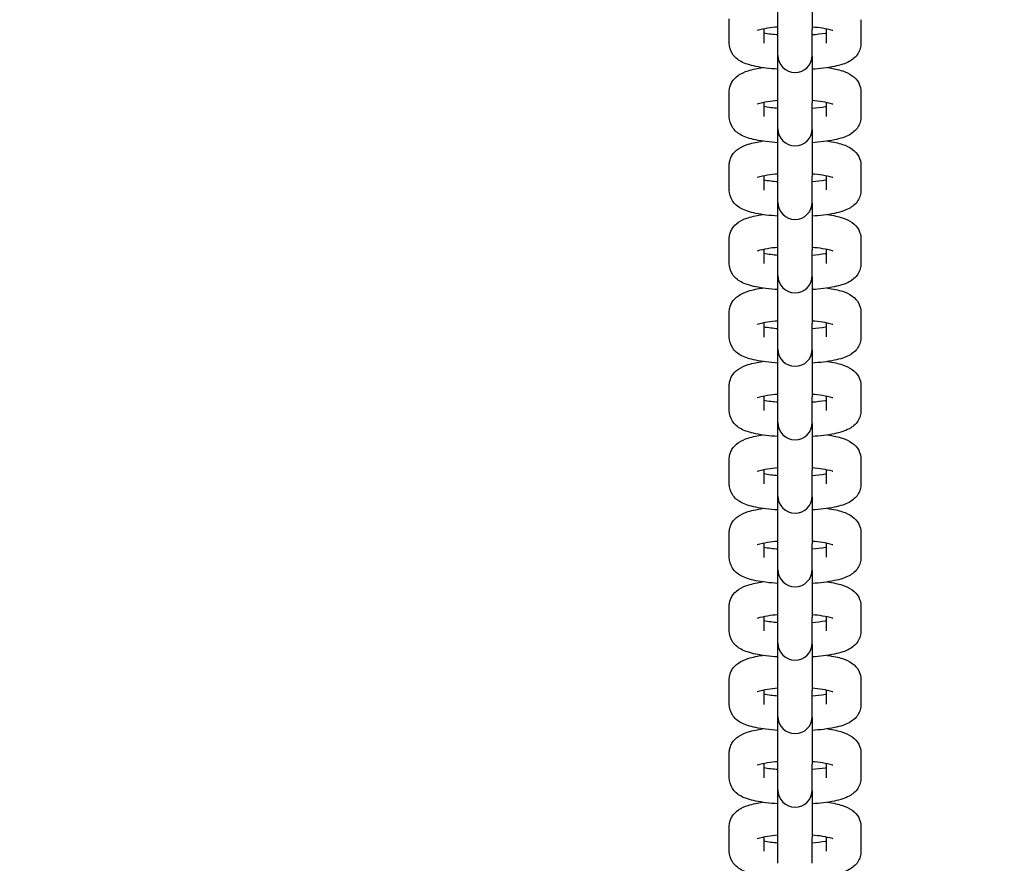
# Model space of a CAD drawing. Extents: x -10566 to -9793, y -2739 to -2182.
# Drawn here: x -10313 to -10307, y -2495 to -2490 of the extents above; entities that cross this region are included whole.
import ezdxf

# ---------------------------------------------------------------- set-up
doc = ezdxf.new("R2010")
doc.units = 0
doc.header["$LTSCALE"] = 0.125
doc.header["$MEASUREMENT"] = 0
doc.linetypes.add('HIDDEN', pattern=[0.375, 0.25, -0.125])
for name, color, linetype in [('AMÉNAGEMENT', 7, 'CONTINUOUS'), ('CONSTRUCTION', 7, 'CONTINUOUS'), ('CONTOUR', 7, 'CONTINUOUS'), ('DIM_CIRCULATION_LIBRE', 7, 'CONTINUOUS')]:
    doc.layers.add(name, color=color, linetype=linetype)

msp = doc.modelspace()

# ---------------------------------------------------------------- hatches: boundary and pattern name
at = {"layer": 'AMÉNAGEMENT'}
h = msp.add_hatch(dxfattribs=at)
h.set_pattern_fill('ANSI32', color=5, scale=50, angle=-1e-14, style=0)
edge = h.paths.add_edge_path()
edge.add_arc((-10307.8374, -2481.13), 258.0052, 60.160723, 299.839277)
edge.add_arc((-10051.0868, -2481.13), 258.0052, 240.160723, 479.839277)
edge = h.paths.add_edge_path(flags=16)
edge.add_arc((-10307.8374, -2481.13), 187.1247, 46.682413, 313.317587)
edge.add_arc((-10051.0868, -2481.13), 187.1247, 226.682413, 493.317587)

# ---------------------------------------------------------------- linework, layer by layer
at = {"layer": 'CONSTRUCTION', "linetype": 'HIDDEN', "ltscale": 10}
msp.add_circle((-10308.2168, -2481.1301), 123.49, dxfattribs=at)
at = {"layer": 'CONTOUR'}
for p, q in [((-10308.3249, -2489.6112), (-10308.3249, -2489.3116)), ((-10308.1084, -2489.3169), (-10308.1084, -2489.6112)), ((-10308.6301, -2489.6032), (-10308.6302, -2489.5455)), ((-10307.8032, -2489.5499), (-10307.8032, -2489.5555)), ((-10308.6301, -2489.6598), (-10308.6301, -2489.6032)), ((-10308.4135, -2489.608), (-10308.4136, -2489.6974)), ((-10308.3249, -2489.7729), (-10308.3249, -2489.6112)), ((-10308.1084, -2489.7727), (-10308.1084, -2489.6112)), ((-10308.0198, -2489.6893), (-10308.0198, -2489.608)), ((-10307.8032, -2489.5555), (-10307.8032, -2489.5621)), ((-10307.8032, -2489.5621), (-10307.8032, -2489.569)), ((-10307.8032, -2489.5694), (-10307.8032, -2489.5955)), ((-10307.8032, -2489.5955), (-10307.8032, -2489.6804)), ((-10308.6301, -2489.691), (-10308.6301, -2489.6598)), ((-10308.0258, -2489.6337), (-10308.0196, -2489.6326)), ((-10308.0198, -2489.6909), (-10308.0198, -2489.6326)), ((-10307.9807, -2489.6182), (-10307.9809, -2489.6181)), ((-10307.9795, -2489.6187), (-10307.9807, -2489.6182)), ((-10308.6302, -2489.6972), (-10308.6301, -2489.691)), ((-10308.0198, -2489.6967), (-10308.0198, -2489.6909)), ((-10307.8032, -2489.6804), (-10307.8032, -2489.6858)), ((-10307.8032, -2489.6858), (-10307.8032, -2489.6897)), ((-10307.8032, -2489.6897), (-10307.8032, -2489.6934)), ((-10307.8032, -2489.6934), (-10307.8032, -2489.6966)), ((-10308.3249, -2490.0725), (-10308.3249, -2489.7764)), ((-10308.1084, -2489.7783), (-10308.1084, -2490.0725)), ((-10308.6302, -2490.0069), (-10308.6298, -2489.9958)), ((-10308.6301, -2490.0646), (-10308.6302, -2490.0069)), ((-10307.8032, -2490.0046), (-10307.8032, -2490.0077)), ((-10307.8032, -2490.0076), (-10307.8032, -2490.0113)), ((-10307.8032, -2490.0113), (-10307.8032, -2490.0169)), ((-10307.8032, -2490.0169), (-10307.8032, -2490.0233)), ((-10307.8032, -2490.0234), (-10307.8032, -2490.0303)), ((-10307.8032, -2490.0308), (-10307.8032, -2490.0424)), ((-10307.8032, -2490.0424), (-10307.8032, -2490.0569)), ((-10308.6301, -2490.1212), (-10308.6301, -2490.0646)), ((-10308.4135, -2490.0694), (-10308.4136, -2490.1588)), ((-10308.3249, -2490.2343), (-10308.3249, -2490.0725)), ((-10308.1084, -2490.234), (-10308.1084, -2490.0725)), ((-10308.0258, -2490.0951), (-10308.0196, -2490.0939)), ((-10308.0198, -2490.1507), (-10308.0198, -2490.0694)), ((-10308.0198, -2490.1523), (-10308.0198, -2490.0939)), ((-10307.9807, -2490.0795), (-10307.9809, -2490.0794)), ((-10307.9795, -2490.08), (-10307.9807, -2490.0795)), ((-10307.8032, -2490.0569), (-10307.8032, -2490.1418)), ((-10308.6302, -2490.1585), (-10308.6301, -2490.1524)), ((-10308.6301, -2490.1524), (-10308.6301, -2490.1213)), ((-10308.0198, -2490.158), (-10308.0198, -2490.1523)), ((-10307.8032, -2490.1418), (-10307.8032, -2490.1472)), ((-10307.8032, -2490.1472), (-10307.8032, -2490.1511)), ((-10307.8032, -2490.1511), (-10307.8032, -2490.1548)), ((-10307.8032, -2490.1548), (-10307.8032, -2490.158)), ((-10308.3249, -2490.5339), (-10308.3249, -2490.2343)), ((-10308.1084, -2490.2397), (-10308.1084, -2490.5339)), ((-10308.6302, -2490.4683), (-10308.6298, -2490.4572)), ((-10308.6301, -2490.5259), (-10308.6302, -2490.4683)), ((-10307.8032, -2490.4659), (-10307.8032, -2490.469)), ((-10307.8032, -2490.469), (-10307.8032, -2490.4727)), ((-10307.8032, -2490.4727), (-10307.8032, -2490.4782)), ((-10307.8032, -2490.4782), (-10307.8032, -2490.4847)), ((-10308.6301, -2490.5825), (-10308.6301, -2490.5259)), ((-10308.4135, -2490.5308), (-10308.4136, -2490.6201)), ((-10308.3249, -2490.6957), (-10308.3249, -2490.5339)), ((-10308.1084, -2490.6954), (-10308.1084, -2490.5339)), ((-10308.0198, -2490.6121), (-10308.0198, -2490.5308)), ((-10307.9807, -2490.5409), (-10307.9809, -2490.5408)), ((-10307.9795, -2490.5414), (-10307.9807, -2490.5409)), ((-10307.8032, -2490.4848), (-10307.8032, -2490.4917)), ((-10307.8032, -2490.4921), (-10307.8032, -2490.5183)), ((-10307.8032, -2490.5183), (-10307.8032, -2490.6031)), ((-10308.6301, -2490.6138), (-10308.6301, -2490.5826)), ((-10308.0258, -2490.5564), (-10308.0196, -2490.5553)), ((-10308.0198, -2490.6137), (-10308.0198, -2490.5553)), ((-10307.8032, -2490.6031), (-10307.8032, -2490.6085)), ((-10308.6302, -2490.6199), (-10308.6301, -2490.6138)), ((-10308.0198, -2490.6194), (-10308.0198, -2490.6137)), ((-10307.8032, -2490.6085), (-10307.8032, -2490.6124)), ((-10307.8032, -2490.6124), (-10307.8032, -2490.6161)), ((-10307.8032, -2490.6161), (-10307.8032, -2490.6194)), ((-10308.3249, -2490.9953), (-10308.3249, -2490.6992)), ((-10308.1084, -2490.701), (-10308.1084, -2490.9953)), ((-10308.6302, -2490.9296), (-10308.6298, -2490.9186)), ((-10308.6301, -2490.9873), (-10308.6302, -2490.9296)), ((-10307.8032, -2490.9273), (-10307.8032, -2490.9304)), ((-10307.8032, -2490.9303), (-10307.8032, -2490.934)), ((-10307.8032, -2490.934), (-10307.8032, -2490.9396)), ((-10307.8032, -2490.9396), (-10307.8032, -2490.9461)), ((-10307.8032, -2490.9461), (-10307.8032, -2490.953)), ((-10307.8032, -2490.9535), (-10307.8032, -2490.965)), ((-10307.8032, -2490.965), (-10307.8032, -2491.0524)), ((-10308.6301, -2491.0439), (-10308.6301, -2490.9873)), ((-10308.4135, -2490.9921), (-10308.4136, -2491.0815)), ((-10308.3249, -2491.157), (-10308.3249, -2490.9953)), ((-10308.1084, -2491.1568), (-10308.1084, -2490.9953)), ((-10308.0258, -2491.0178), (-10308.0196, -2491.0166)), ((-10308.0198, -2491.0734), (-10308.0198, -2490.9921)), ((-10308.0198, -2491.075), (-10308.0198, -2491.0166)), ((-10307.9807, -2491.0023), (-10307.9809, -2491.0022)), ((-10307.9795, -2491.0028), (-10307.9807, -2491.0023)), ((-10308.6302, -2491.0812), (-10308.6301, -2491.0751)), ((-10308.6301, -2491.0751), (-10308.6301, -2491.044)), ((-10308.0198, -2491.0807), (-10308.0198, -2491.075)), ((-10307.8032, -2491.0524), (-10307.8032, -2491.0578)), ((-10307.8032, -2491.0578), (-10307.8032, -2491.0643)), ((-10307.8032, -2491.0643), (-10307.8032, -2491.0699)), ((-10307.8032, -2491.0699), (-10307.8032, -2491.0738)), ((-10307.8032, -2491.0738), (-10307.8032, -2491.0775)), ((-10307.8032, -2491.0775), (-10307.8032, -2491.0807)), ((-10308.3249, -2491.4566), (-10308.3249, -2491.157)), ((-10308.1084, -2491.1624), (-10308.1084, -2491.4566)), ((-10308.6302, -2491.391), (-10308.6298, -2491.3799)), ((-10308.6301, -2491.4487), (-10308.6302, -2491.391)), ((-10307.8032, -2491.3887), (-10307.8032, -2491.3918)), ((-10307.8032, -2491.3917), (-10307.8032, -2491.3954)), ((-10307.8032, -2491.3954), (-10307.8032, -2491.401)), ((-10307.8032, -2491.401), (-10307.8032, -2491.4074)), ((-10307.8032, -2491.4075), (-10307.8032, -2491.4144)), ((-10308.6301, -2491.5053), (-10308.6301, -2491.4487)), ((-10308.4135, -2491.4535), (-10308.4136, -2491.5428)), ((-10308.3249, -2491.6184), (-10308.3249, -2491.4566)), ((-10308.1084, -2491.6181), (-10308.1084, -2491.4566)), ((-10308.0198, -2491.5348), (-10308.0198, -2491.4535)), ((-10307.9807, -2491.4636), (-10307.9809, -2491.4635)), ((-10307.9795, -2491.4641), (-10307.9807, -2491.4636)), ((-10307.8032, -2491.4149), (-10307.8032, -2491.441)), ((-10307.8032, -2491.441), (-10307.8032, -2491.5258)), ((-10308.6301, -2491.5365), (-10308.6301, -2491.5053)), ((-10308.0258, -2491.4792), (-10308.0196, -2491.478)), ((-10308.0198, -2491.5364), (-10308.0198, -2491.478)), ((-10307.8032, -2491.5258), (-10307.8032, -2491.5313)), ((-10307.8032, -2491.5313), (-10307.8032, -2491.5352)), ((-10308.6302, -2491.5426), (-10308.6301, -2491.5365)), ((-10308.0198, -2491.5421), (-10308.0198, -2491.5364)), ((-10307.8032, -2491.5352), (-10307.8032, -2491.5389)), ((-10307.8032, -2491.5389), (-10307.8032, -2491.5421)), ((-10308.3249, -2491.918), (-10308.3249, -2491.6219)), ((-10308.1084, -2491.6238), (-10308.1084, -2491.918)), ((-10308.6302, -2491.8523), (-10308.6298, -2491.8413)), ((-10308.6301, -2491.91), (-10308.6302, -2491.8523)), ((-10307.8032, -2491.85), (-10307.8032, -2491.8532)), ((-10307.8032, -2491.8531), (-10307.8032, -2491.8567)), ((-10307.8032, -2491.8567), (-10307.8032, -2491.8623)), ((-10307.8032, -2491.8623), (-10307.8032, -2491.8688)), ((-10307.8032, -2491.8689), (-10307.8032, -2491.8758)), ((-10307.8032, -2491.8762), (-10307.8032, -2491.8878)), ((-10307.8032, -2491.8878), (-10307.8032, -2491.9023)), ((-10307.8032, -2491.9023), (-10307.8032, -2491.9872)), ((-10308.6301, -2491.9666), (-10308.6301, -2491.91)), ((-10308.4135, -2491.9148), (-10308.4136, -2492.0042)), ((-10308.3249, -2492.0798), (-10308.3249, -2491.918)), ((-10308.1084, -2492.0795), (-10308.1084, -2491.918)), ((-10308.0258, -2491.9405), (-10308.0196, -2491.9394)), ((-10308.0198, -2491.9961), (-10308.0198, -2491.9148)), ((-10308.0198, -2491.9977), (-10308.0198, -2491.9394)), ((-10307.9807, -2491.925), (-10307.9809, -2491.9249)), ((-10307.9795, -2491.9255), (-10307.9807, -2491.925)), ((-10308.6302, -2492.004), (-10308.6301, -2491.9978)), ((-10308.6301, -2491.9978), (-10308.6301, -2491.9667)), ((-10308.0198, -2492.0035), (-10308.0198, -2491.9977)), ((-10307.8032, -2491.9872), (-10307.8032, -2491.9926)), ((-10307.8032, -2491.9926), (-10307.8032, -2491.9965)), ((-10307.8032, -2491.9965), (-10307.8032, -2492.0002)), ((-10307.8032, -2492.0002), (-10307.8032, -2492.0034)), ((-10308.3249, -2492.3793), (-10308.3249, -2492.0798)), ((-10308.1084, -2492.0851), (-10308.1084, -2492.3793)), ((-10308.6302, -2492.3137), (-10308.6298, -2492.3026)), ((-10308.6301, -2492.3714), (-10308.6302, -2492.3137)), ((-10307.8032, -2492.3114), (-10307.8032, -2492.3145)), ((-10307.8032, -2492.3144), (-10307.8032, -2492.3181)), ((-10307.8032, -2492.3181), (-10307.8032, -2492.3237)), ((-10307.8032, -2492.3237), (-10307.8032, -2492.3302)), ((-10307.8032, -2492.3302), (-10307.8032, -2492.3371)), ((-10308.6301, -2492.428), (-10308.6301, -2492.3714)), ((-10308.4135, -2492.3762), (-10308.4136, -2492.4656)), ((-10308.3249, -2492.5411), (-10308.3249, -2492.3793)), ((-10308.1084, -2492.5409), (-10308.1084, -2492.3793)), ((-10308.0198, -2492.4575), (-10308.0198, -2492.3762)), ((-10307.9807, -2492.3863), (-10307.9809, -2492.3863)), ((-10307.9795, -2492.3868), (-10307.9807, -2492.3863)), ((-10307.8032, -2492.3376), (-10307.8032, -2492.3492)), ((-10307.8032, -2492.3492), (-10307.8032, -2492.3637)), ((-10307.8032, -2492.3637), (-10307.8032, -2492.4486)), ((-10308.6302, -2492.4653), (-10308.6301, -2492.4592)), ((-10308.6301, -2492.4592), (-10308.6301, -2492.4281)), ((-10308.0258, -2492.4019), (-10308.0196, -2492.4007)), ((-10308.0198, -2492.4591), (-10308.0198, -2492.4007)), ((-10308.0198, -2492.4648), (-10308.0198, -2492.4591)), ((-10307.8032, -2492.4486), (-10307.8032, -2492.454)), ((-10307.8032, -2492.454), (-10307.8032, -2492.4579)), ((-10307.8032, -2492.4579), (-10307.8032, -2492.4616)), ((-10307.8032, -2492.4616), (-10307.8032, -2492.4648)), ((-10308.3249, -2492.8407), (-10308.3249, -2492.5446)), ((-10308.1084, -2492.5465), (-10308.1084, -2492.8407)), ((-10308.6302, -2492.7751), (-10308.6298, -2492.764)), ((-10308.6301, -2492.8327), (-10308.6302, -2492.7751)), ((-10307.8032, -2492.7728), (-10307.8032, -2492.7758)), ((-10307.8032, -2492.7758), (-10307.8032, -2492.7795)), ((-10307.8032, -2492.7795), (-10307.8032, -2492.785)), ((-10307.8032, -2492.785), (-10307.8032, -2492.7915)), ((-10307.8032, -2492.7916), (-10307.8032, -2492.7985)), ((-10307.8032, -2492.799), (-10307.8032, -2492.8106)), ((-10307.8032, -2492.8106), (-10307.8032, -2492.8251)), ((-10307.8032, -2492.8251), (-10307.8032, -2492.9099)), ((-10308.6301, -2492.8893), (-10308.6301, -2492.8327)), ((-10308.6301, -2492.9206), (-10308.6301, -2492.8894)), ((-10308.4135, -2492.8376), (-10308.4136, -2492.9269)), ((-10308.3249, -2493.0025), (-10308.3249, -2492.8407)), ((-10308.1084, -2493.0022), (-10308.1084, -2492.8407)), ((-10308.0258, -2492.8632), (-10308.0196, -2492.8621)), ((-10308.0198, -2492.9189), (-10308.0198, -2492.8376)), ((-10308.0198, -2492.9205), (-10308.0198, -2492.8621)), ((-10307.9807, -2492.8477), (-10307.9809, -2492.8476)), ((-10307.9795, -2492.8482), (-10307.9807, -2492.8477)), ((-10308.6302, -2492.9267), (-10308.6301, -2492.9206)), ((-10308.0198, -2492.9262), (-10308.0198, -2492.9205)), ((-10307.8032, -2492.9099), (-10307.8032, -2492.9153)), ((-10307.8032, -2492.9153), (-10307.8032, -2492.9192)), ((-10307.8032, -2492.9192), (-10307.8032, -2492.9229)), ((-10307.8032, -2492.9229), (-10307.8032, -2492.9262)), ((-10308.3249, -2493.3021), (-10308.3249, -2493.006)), ((-10308.1084, -2493.0079), (-10308.1084, -2493.3021)), ((-10308.6302, -2493.2364), (-10308.6298, -2493.2254)), ((-10308.6301, -2493.2941), (-10308.6302, -2493.2364)), ((-10307.8032, -2493.2341), (-10307.8032, -2493.2371)), ((-10307.8032, -2493.2371), (-10307.8032, -2493.2408)), ((-10307.8032, -2493.2408), (-10307.8032, -2493.2464)), ((-10307.8032, -2493.2464), (-10307.8032, -2493.2529)), ((-10307.8032, -2493.253), (-10307.8032, -2493.2599)), ((-10307.8032, -2493.2603), (-10307.8032, -2493.2864)), ((-10308.6301, -2493.3507), (-10308.6301, -2493.2941)), ((-10308.4135, -2493.2989), (-10308.4136, -2493.3883)), ((-10308.3249, -2493.4638), (-10308.3249, -2493.3021)), ((-10308.1084, -2493.4636), (-10308.1084, -2493.3021)), ((-10308.0258, -2493.3246), (-10308.0196, -2493.3235)), ((-10308.0198, -2493.3802), (-10308.0198, -2493.2989)), ((-10308.0198, -2493.3818), (-10308.0198, -2493.3235)), ((-10307.9807, -2493.3091), (-10307.9809, -2493.309)), ((-10307.9795, -2493.3096), (-10307.9807, -2493.3091)), ((-10307.8032, -2493.2864), (-10307.8032, -2493.3713)), ((-10308.6302, -2493.3881), (-10308.6301, -2493.3819)), ((-10308.6301, -2493.3819), (-10308.6301, -2493.3508)), ((-10308.0198, -2493.3876), (-10308.0198, -2493.3818)), ((-10307.8032, -2493.3713), (-10307.8032, -2493.3767)), ((-10307.8032, -2493.3767), (-10307.8032, -2493.3806)), ((-10307.8032, -2493.3806), (-10307.8032, -2493.3843)), ((-10307.8032, -2493.3843), (-10307.8032, -2493.3875)), ((-10308.3249, -2493.7634), (-10308.3249, -2493.4638)), ((-10308.1084, -2493.4692), (-10308.1084, -2493.7634)), ((-10308.6302, -2493.6978), (-10308.6298, -2493.6867)), ((-10308.6301, -2493.7555), (-10308.6302, -2493.6978)), ((-10307.8032, -2493.6955), (-10307.8032, -2493.6985)), ((-10308.6301, -2493.8121), (-10308.6301, -2493.7555)), ((-10307.8032, -2493.6985), (-10307.8032, -2493.7022)), ((-10307.8032, -2493.7022), (-10307.8032, -2493.7078)), ((-10307.8032, -2493.7078), (-10307.8032, -2493.7142)), ((-10307.8032, -2493.7143), (-10307.8032, -2493.7212)), ((-10307.8032, -2493.7217), (-10307.8032, -2493.7334)), ((-10307.8032, -2493.7334), (-10307.8032, -2493.7478)), ((-10307.8032, -2493.7478), (-10307.8032, -2493.8327)), ((-10308.6301, -2493.8433), (-10308.6301, -2493.8122)), ((-10308.4135, -2493.7603), (-10308.4136, -2493.8497)), ((-10308.3249, -2493.9252), (-10308.3249, -2493.7634)), ((-10308.1084, -2493.9249), (-10308.1084, -2493.7634)), ((-10308.0258, -2493.786), (-10308.0196, -2493.7848)), ((-10308.0198, -2493.8416), (-10308.0198, -2493.7603)), ((-10308.0198, -2493.8432), (-10308.0198, -2493.7848)), ((-10307.9807, -2493.7704), (-10307.9809, -2493.7703)), ((-10307.9795, -2493.7709), (-10307.9807, -2493.7704)), ((-10308.6302, -2493.8494), (-10308.6301, -2493.8433)), ((-10308.0198, -2493.8489), (-10308.0198, -2493.8432)), ((-10307.8032, -2493.8327), (-10307.8032, -2493.8381)), ((-10307.8032, -2493.8381), (-10307.8032, -2493.842)), ((-10307.8032, -2493.842), (-10307.8032, -2493.8457)), ((-10307.8032, -2493.8457), (-10307.8032, -2493.8489)), ((-10308.3249, -2494.2248), (-10308.3249, -2493.9252)), ((-10308.1084, -2493.9306), (-10308.1084, -2494.2248)), ((-10308.6302, -2494.1592), (-10308.6298, -2494.1481)), ((-10308.6301, -2494.2168), (-10308.6302, -2494.1592)), ((-10307.8032, -2494.1568), (-10307.8032, -2494.1599)), ((-10307.8032, -2494.1599), (-10307.8032, -2494.1636)), ((-10307.8032, -2494.1636), (-10307.8032, -2494.1691)), ((-10307.8032, -2494.1691), (-10307.8032, -2494.1756)), ((-10307.8032, -2494.1757), (-10307.8032, -2494.1826)), ((-10307.8032, -2494.183), (-10307.8032, -2494.1947)), ((-10308.6301, -2494.2734), (-10308.6301, -2494.2168)), ((-10308.4135, -2494.2217), (-10308.4136, -2494.311)), ((-10308.3249, -2494.3866), (-10308.3249, -2494.2248)), ((-10308.1084, -2494.3863), (-10308.1084, -2494.2248)), ((-10308.0258, -2494.2473), (-10308.0196, -2494.2462)), ((-10308.0198, -2494.303), (-10308.0198, -2494.2217)), ((-10308.0198, -2494.3046), (-10308.0198, -2494.2462)), ((-10307.9807, -2494.2318), (-10307.9809, -2494.2317)), ((-10307.9795, -2494.2323), (-10307.9807, -2494.2318)), ((-10307.8032, -2494.1947), (-10307.8032, -2494.2092)), ((-10307.8032, -2494.2092), (-10307.8032, -2494.294)), ((-10308.6302, -2494.3108), (-10308.6301, -2494.3047)), ((-10308.6301, -2494.3047), (-10308.6301, -2494.2734)), ((-10308.0198, -2494.3103), (-10308.0198, -2494.3046)), ((-10307.8032, -2494.294), (-10307.8032, -2494.2994)), ((-10307.8032, -2494.2994), (-10307.8032, -2494.3033)), ((-10307.8032, -2494.3033), (-10307.8032, -2494.307)), ((-10307.8032, -2494.307), (-10307.8032, -2494.3103)), ((-10308.3249, -2494.6862), (-10308.3249, -2494.3866)), ((-10308.1084, -2494.3919), (-10308.1084, -2494.6862)), ((-10308.6302, -2494.6205), (-10308.6298, -2494.6095)), ((-10308.6301, -2494.6782), (-10308.6302, -2494.6205)), ((-10307.8032, -2494.6182), (-10307.8032, -2494.6212)), ((-10307.8032, -2494.6212), (-10307.8032, -2494.6249)), ((-10307.8032, -2494.6249), (-10307.8032, -2494.6305)), ((-10308.6301, -2494.7348), (-10308.6301, -2494.6782)), ((-10308.4135, -2494.683), (-10308.4136, -2494.7724)), ((-10308.3249, -2494.8479), (-10308.3249, -2494.6862)), ((-10308.1084, -2494.8477), (-10308.1084, -2494.6862)), ((-10308.0198, -2494.7643), (-10308.0198, -2494.683)), ((-10307.8032, -2494.6305), (-10307.8032, -2494.637)), ((-10307.8032, -2494.637), (-10307.8032, -2494.6439)), ((-10307.8032, -2494.6444), (-10307.8032, -2494.656)), ((-10307.8032, -2494.656), (-10307.8032, -2494.7434)), ((-10308.6301, -2494.766), (-10308.6301, -2494.7349)), ((-10308.0258, -2494.7087), (-10308.0196, -2494.7075)), ((-10308.0198, -2494.7659), (-10308.0198, -2494.7075)), ((-10307.9807, -2494.6932), (-10307.9809, -2494.6931)), ((-10307.9795, -2494.6937), (-10307.9807, -2494.6932)), ((-10307.8032, -2494.7434), (-10307.8032, -2494.7487)), ((-10307.8032, -2494.7487), (-10307.8032, -2494.7552)), ((-10308.6302, -2494.7721), (-10308.6301, -2494.766)), ((-10308.0198, -2494.7716), (-10308.0198, -2494.7659)), ((-10307.8032, -2494.7552), (-10307.8032, -2494.7608)), ((-10307.8032, -2494.7608), (-10307.8032, -2494.7647)), ((-10307.8032, -2494.7647), (-10307.8032, -2494.7684)), ((-10307.8032, -2494.7684), (-10307.8032, -2494.7716))]:
    msp.add_line(p, q, dxfattribs=at)
for centre, radius, start, end in [((-10308.2167, -2481.1301), 21.5595, 8.67721, 351.32279), ((-10308.2168, -2481.1301), 16.145, 182.18028, 267.85757), ((-10308.2169, -2481.1301), 17.2869, 182.48092, 267.52004), ((-10308.2168, -2481.1301), 16.145, 272.18028, 348.37745), ((-10308.2169, -2481.1301), 17.287, 272.54118, 349.15492), ((-10308.2953, -2490.1631), 0.5671, 92.9993, 106.22906), ((-10308.1402, -2490.1807), 0.5847, 74.19839, 86.88284), ((-10308.266, -2488.8203), 0.8255, 259.70793, 265.90914), ((-10308.1708, -2488.7879), 0.8581, 274.17047, 279.72407), ((-10308.2167, -2489.7729), 0.1083, 180.00052, 270.00014), ((-10308.2167, -2489.7729), 0.1083, 270.00031, 359.99903), ((-10308.2953, -2490.6245), 0.5671, 92.9993, 106.22906), ((-10308.266, -2489.2817), 0.8255, 259.70793, 265.90914), ((-10308.1402, -2490.642), 0.5847, 74.19839, 86.88284), ((-10308.1708, -2489.2493), 0.8581, 274.17047, 279.72407), ((-10308.2167, -2490.2343), 0.1083, 180.00052, 270.00014), ((-10308.2167, -2490.2343), 0.1083, 270.00031, 359.99903), ((-10308.2953, -2491.0859), 0.5671, 92.9993, 106.22906), ((-10308.1402, -2491.1034), 0.5847, 74.19839, 86.88284), ((-10308.266, -2489.7431), 0.8255, 259.70793, 265.90914), ((-10308.1708, -2489.7107), 0.8581, 274.17047, 279.72407), ((-10308.2167, -2490.6957), 0.1083, 180.00052, 270.00014), ((-10308.2167, -2490.6957), 0.1083, 270.00031, 359.99903), ((-10308.2953, -2491.5472), 0.5671, 92.9993, 106.22906), ((-10308.266, -2490.2044), 0.8255, 259.70793, 265.90914), ((-10308.1402, -2491.5647), 0.5847, 74.19839, 86.88284), ((-10308.1708, -2490.172), 0.8581, 274.17047, 279.72407), ((-10308.2167, -2491.157), 0.1083, 180.00052, 270.00014), ((-10308.2167, -2491.157), 0.1083, 270.00031, 359.99903), ((-10308.2953, -2492.0086), 0.5671, 92.9993, 106.22906), ((-10308.1402, -2492.0261), 0.5847, 74.19839, 86.88284), ((-10308.266, -2490.6658), 0.8255, 259.70793, 265.90914), ((-10308.1708, -2490.6334), 0.8581, 274.17047, 279.72407), ((-10308.2167, -2491.6184), 0.1083, 180.00052, 270.00014), ((-10308.2167, -2491.6184), 0.1083, 270.00031, 359.99903), ((-10308.2953, -2492.4699), 0.5671, 92.9993, 106.22906), ((-10308.1402, -2492.4875), 0.5847, 74.19839, 86.88284), ((-10308.266, -2491.1271), 0.8255, 259.70793, 265.90914), ((-10308.1708, -2491.0948), 0.8581, 274.17047, 279.72407), ((-10308.2167, -2492.0798), 0.1083, 180.00052, 270.00014), ((-10308.2167, -2492.0798), 0.1083, 270.00031, 359.99903), ((-10308.2953, -2492.9313), 0.5671, 92.9993, 106.22906), ((-10308.1402, -2492.9488), 0.5847, 74.19839, 86.88284), ((-10308.266, -2491.5885), 0.8255, 259.70793, 265.90914), ((-10308.1708, -2491.5561), 0.8581, 274.17047, 279.72407), ((-10308.2167, -2492.5411), 0.1083, 180.00052, 270.00014), ((-10308.2167, -2492.5411), 0.1083, 270.00031, 359.99903), ((-10308.2953, -2493.3927), 0.5671, 92.9993, 106.22906), ((-10308.1402, -2493.4102), 0.5847, 74.19839, 86.88284), ((-10308.266, -2492.0499), 0.8255, 259.70793, 265.90914), ((-10308.1708, -2492.0175), 0.8581, 274.17047, 279.72407), ((-10308.2167, -2493.0025), 0.1083, 180.00052, 270.00014), ((-10308.2167, -2493.0025), 0.1083, 270.00031, 359.99903), ((-10308.2953, -2493.854), 0.5671, 92.9993, 106.22906), ((-10308.266, -2492.5112), 0.8255, 259.70793, 265.90914), ((-10308.1402, -2493.8716), 0.5847, 74.19839, 86.88284), ((-10308.1708, -2492.4788), 0.8581, 274.17047, 279.72407), ((-10308.2167, -2493.4638), 0.1083, 180.00052, 270.00014), ((-10308.2167, -2493.4638), 0.1083, 270.00031, 359.99903), ((-10308.2953, -2494.3154), 0.5671, 92.9993, 106.22906), ((-10308.1402, -2494.3329), 0.5847, 74.19839, 86.88284), ((-10308.266, -2492.9726), 0.8255, 259.70793, 265.90914), ((-10308.1708, -2492.9402), 0.8581, 274.17047, 279.72407), ((-10308.2167, -2493.9252), 0.1083, 180.00052, 270.00014), ((-10308.2167, -2493.9252), 0.1083, 270.00031, 359.99903), ((-10308.2953, -2494.7768), 0.5671, 92.9993, 106.22906), ((-10308.266, -2493.434), 0.8255, 259.70793, 265.90914), ((-10308.1402, -2494.7943), 0.5847, 74.19839, 86.88284), ((-10308.1708, -2493.4016), 0.8581, 274.17047, 279.72407), ((-10308.2167, -2494.3866), 0.1083, 180.00052, 270.00014), ((-10308.2167, -2494.3866), 0.1083, 270.00031, 359.99903), ((-10308.2953, -2495.2381), 0.5671, 92.9993, 106.22906), ((-10308.1402, -2495.2556), 0.5847, 74.19839, 86.88284), ((-10308.266, -2493.8953), 0.8255, 259.70793, 265.90914), ((-10308.1708, -2493.8629), 0.8581, 274.17047, 279.72407)]:
    msp.add_arc(centre, radius, start, end, dxfattribs=at)
for points, knots in [([(-10308.3249, -2489.8609), (-10308.3499, -2489.8593), (-10308.3965, -2489.8549), (-10308.4603, -2489.8451), (-10308.5128, -2489.8318), (-10308.566, -2489.8108), (-10308.616, -2489.7694), (-10308.6304, -2489.7206), (-10308.6302, -2489.6972)], [0, 0, 0, 0, 1.907286, 3.55759, 4.920885, 6.023824, 7.913044, 9.707254, 9.707254, 9.707254, 9.707254]), ([(-10307.8032, -2489.6966), (-10307.8031, -2489.7084), (-10307.8061, -2489.7318), (-10307.8264, -2489.7767), (-10307.8668, -2489.8105), (-10307.9201, -2489.8318), (-10307.997, -2489.851), (-10308.0617, -2489.8576), (-10308.1084, -2489.8609)], [0, 0, 0, 0, 0.891088, 1.791731, 3.688736, 4.786355, 6.151161, 9.720571, 9.720571, 9.720571, 9.720571]), ([(-10308.6298, -2489.9958), (-10308.6292, -2489.9863), (-10308.6257, -2489.9675), (-10308.6099, -2489.9318), (-10308.5725, -2489.894), (-10308.504, -2489.8655), (-10308.4512, -2489.8556), (-10308.4205, -2489.851)], [0, 0, 0, 0, 0.724831, 1.448388, 2.950058, 4.674471, 7.037466, 7.037466, 7.037466, 7.037466]), ([(-10308.0128, -2489.851), (-10307.9956, -2489.8535), (-10307.9638, -2489.8591), (-10307.9108, -2489.8729), (-10307.8568, -2489.8963), (-10307.8129, -2489.9443), (-10307.8031, -2489.9848), (-10307.8032, -2490.0046)], [0, 0, 0, 0, 1.328281, 2.441916, 4.188434, 5.749395, 7.260006, 7.260006, 7.260006, 7.260006]), ([(-10308.3249, -2490.3223), (-10308.3499, -2490.3206), (-10308.3965, -2490.3163), (-10308.4603, -2490.3064), (-10308.5128, -2490.2932), (-10308.566, -2490.2722), (-10308.616, -2490.2307), (-10308.6304, -2490.182), (-10308.6302, -2490.1585)], [0, 0, 0, 0, 1.907286, 3.55759, 4.920885, 6.023824, 7.913044, 9.707254, 9.707254, 9.707254, 9.707254]), ([(-10307.8032, -2490.158), (-10307.8031, -2490.1697), (-10307.8061, -2490.1931), (-10307.8264, -2490.2381), (-10307.8668, -2490.2719), (-10307.9201, -2490.2931), (-10307.997, -2490.3124), (-10308.0617, -2490.319), (-10308.1084, -2490.3223)], [0, 0, 0, 0, 0.891088, 1.791731, 3.688736, 4.786355, 6.151161, 9.720571, 9.720571, 9.720571, 9.720571]), ([(-10308.6298, -2490.4572), (-10308.6292, -2490.4477), (-10308.6257, -2490.4289), (-10308.6099, -2490.3932), (-10308.5725, -2490.3554), (-10308.504, -2490.3269), (-10308.4512, -2490.317), (-10308.4205, -2490.3124)], [0, 0, 0, 0, 0.724831, 1.448388, 2.950058, 4.674471, 7.037466, 7.037466, 7.037466, 7.037466]), ([(-10308.0128, -2490.3124), (-10307.9956, -2490.3149), (-10307.9638, -2490.3205), (-10307.9108, -2490.3343), (-10307.8568, -2490.3577), (-10307.8129, -2490.4057), (-10307.8031, -2490.4461), (-10307.8032, -2490.4659)], [0, 0, 0, 0, 1.328281, 2.441916, 4.188434, 5.749395, 7.260006, 7.260006, 7.260006, 7.260006]), ([(-10308.3249, -2490.7836), (-10308.3499, -2490.782), (-10308.3965, -2490.7777), (-10308.4603, -2490.7678), (-10308.5128, -2490.7546), (-10308.566, -2490.7335), (-10308.616, -2490.6921), (-10308.6304, -2490.6433), (-10308.6302, -2490.6199)], [0, 0, 0, 0, 1.907286, 3.55759, 4.920885, 6.023824, 7.913044, 9.707254, 9.707254, 9.707254, 9.707254]), ([(-10307.8032, -2490.6194), (-10307.8031, -2490.6311), (-10307.8061, -2490.6545), (-10307.8264, -2490.6994), (-10307.8668, -2490.7332), (-10307.9201, -2490.7545), (-10307.997, -2490.7738), (-10308.0617, -2490.7803), (-10308.1084, -2490.7836)], [0, 0, 0, 0, 0.891088, 1.791731, 3.688736, 4.786355, 6.151161, 9.720571, 9.720571, 9.720571, 9.720571]), ([(-10308.6298, -2490.9186), (-10308.6292, -2490.9091), (-10308.6257, -2490.8903), (-10308.6099, -2490.8545), (-10308.5725, -2490.8168), (-10308.504, -2490.7883), (-10308.4512, -2490.7784), (-10308.4205, -2490.7737)], [0, 0, 0, 0, 0.724832, 1.448388, 2.950058, 4.674471, 7.037466, 7.037466, 7.037466, 7.037466]), ([(-10308.0128, -2490.7737), (-10307.9956, -2490.7763), (-10307.9638, -2490.7818), (-10307.9108, -2490.7956), (-10307.8568, -2490.819), (-10307.8129, -2490.867), (-10307.8031, -2490.9075), (-10307.8032, -2490.9273)], [0, 0, 0, 0, 1.328281, 2.441916, 4.188434, 5.749395, 7.260006, 7.260006, 7.260006, 7.260006]), ([(-10308.3249, -2491.245), (-10308.3499, -2491.2434), (-10308.3965, -2491.239), (-10308.4603, -2491.2292), (-10308.5128, -2491.2159), (-10308.566, -2491.1949), (-10308.616, -2491.1534), (-10308.6304, -2491.1047), (-10308.6302, -2491.0812)], [0, 0, 0, 0, 1.907286, 3.55759, 4.920885, 6.023824, 7.913044, 9.707254, 9.707254, 9.707254, 9.707254]), ([(-10307.8032, -2491.0807), (-10307.8031, -2491.0925), (-10307.8061, -2491.1159), (-10307.8264, -2491.1608), (-10307.8668, -2491.1946), (-10307.9201, -2491.2158), (-10307.997, -2491.2351), (-10308.0617, -2491.2417), (-10308.1084, -2491.245)], [0, 0, 0, 0, 0.891088, 1.791731, 3.688736, 4.786355, 6.151161, 9.720571, 9.720571, 9.720571, 9.720571]), ([(-10308.6298, -2491.3799), (-10308.6292, -2491.3704), (-10308.6257, -2491.3516), (-10308.6099, -2491.3159), (-10308.5725, -2491.2781), (-10308.504, -2491.2496), (-10308.4512, -2491.2397), (-10308.4205, -2491.2351)], [0, 0, 0, 0, 0.724831, 1.448388, 2.950058, 4.674471, 7.037466, 7.037466, 7.037466, 7.037466]), ([(-10308.0128, -2491.2351), (-10307.9956, -2491.2376), (-10307.9638, -2491.2432), (-10307.9108, -2491.257), (-10307.8568, -2491.2804), (-10307.8129, -2491.3284), (-10307.8031, -2491.3689), (-10307.8032, -2491.3887)], [0, 0, 0, 0, 1.328281, 2.441916, 4.188434, 5.749395, 7.260006, 7.260006, 7.260006, 7.260006]), ([(-10308.3249, -2491.7064), (-10308.3499, -2491.7047), (-10308.3965, -2491.7004), (-10308.4603, -2491.6905), (-10308.5128, -2491.6773), (-10308.566, -2491.6563), (-10308.616, -2491.6148), (-10308.6304, -2491.5661), (-10308.6302, -2491.5426)], [0, 0, 0, 0, 1.907286, 3.55759, 4.920885, 6.023824, 7.913044, 9.707254, 9.707254, 9.707254, 9.707254]), ([(-10307.8032, -2491.5421), (-10307.8031, -2491.5538), (-10307.8061, -2491.5772), (-10307.8264, -2491.6222), (-10307.8668, -2491.656), (-10307.9201, -2491.6772), (-10307.997, -2491.6965), (-10308.0617, -2491.7031), (-10308.1084, -2491.7064)], [0, 0, 0, 0, 0.891088, 1.791731, 3.688736, 4.786355, 6.151161, 9.720571, 9.720571, 9.720571, 9.720571]), ([(-10308.6298, -2491.8413), (-10308.6292, -2491.8318), (-10308.6257, -2491.813), (-10308.6099, -2491.7773), (-10308.5725, -2491.7395), (-10308.504, -2491.711), (-10308.4512, -2491.7011), (-10308.4205, -2491.6964)], [0, 0, 0, 0, 0.724831, 1.448388, 2.950058, 4.674471, 7.037466, 7.037466, 7.037466, 7.037466]), ([(-10308.0128, -2491.6964), (-10307.9956, -2491.699), (-10307.9638, -2491.7045), (-10307.9108, -2491.7184), (-10307.8568, -2491.7417), (-10307.8129, -2491.7898), (-10307.8031, -2491.8302), (-10307.8032, -2491.85)], [0, 0, 0, 0, 1.328281, 2.441916, 4.188434, 5.749395, 7.260006, 7.260006, 7.260006, 7.260006]), ([(-10308.3249, -2492.1677), (-10308.3499, -2492.1661), (-10308.3965, -2492.1617), (-10308.4603, -2492.1519), (-10308.5128, -2492.1387), (-10308.566, -2492.1176), (-10308.616, -2492.0762), (-10308.6304, -2492.0274), (-10308.6302, -2492.004)], [0, 0, 0, 0, 1.907286, 3.55759, 4.920885, 6.023824, 7.913044, 9.707254, 9.707254, 9.707254, 9.707254]), ([(-10307.8032, -2492.0034), (-10307.8031, -2492.0152), (-10307.8061, -2492.0386), (-10307.8264, -2492.0835), (-10307.8668, -2492.1173), (-10307.9201, -2492.1386), (-10307.997, -2492.1578), (-10308.0617, -2492.1644), (-10308.1084, -2492.1677)], [0, 0, 0, 0, 0.891088, 1.791731, 3.688736, 4.786355, 6.151161, 9.720571, 9.720571, 9.720571, 9.720571]), ([(-10308.6298, -2492.3026), (-10308.6292, -2492.2931), (-10308.6257, -2492.2743), (-10308.6099, -2492.2386), (-10308.5725, -2492.2009), (-10308.504, -2492.1723), (-10308.4512, -2492.1624), (-10308.4205, -2492.1578)], [0, 0, 0, 0, 0.724831, 1.448388, 2.950058, 4.674471, 7.037466, 7.037466, 7.037466, 7.037466]), ([(-10308.0128, -2492.1578), (-10307.9956, -2492.1604), (-10307.9638, -2492.1659), (-10307.9108, -2492.1797), (-10307.8568, -2492.2031), (-10307.8129, -2492.2511), (-10307.8031, -2492.2916), (-10307.8032, -2492.3114)], [0, 0, 0, 0, 1.328281, 2.441916, 4.188434, 5.749395, 7.260006, 7.260006, 7.260006, 7.260006]), ([(-10308.3249, -2492.6291), (-10308.3499, -2492.6274), (-10308.3965, -2492.6231), (-10308.4603, -2492.6133), (-10308.5128, -2492.6), (-10308.566, -2492.579), (-10308.616, -2492.5375), (-10308.6304, -2492.4888), (-10308.6302, -2492.4653)], [0, 0, 0, 0, 1.907286, 3.55759, 4.920885, 6.023824, 7.913044, 9.707254, 9.707254, 9.707254, 9.707254]), ([(-10307.8032, -2492.4648), (-10307.8031, -2492.4765), (-10307.8061, -2492.5), (-10307.8264, -2492.5449), (-10307.8668, -2492.5787), (-10307.9201, -2492.5999), (-10307.997, -2492.6192), (-10308.0617, -2492.6258), (-10308.1084, -2492.6291)], [0, 0, 0, 0, 0.891088, 1.791731, 3.688736, 4.786355, 6.151161, 9.720571, 9.720571, 9.720571, 9.720571]), ([(-10308.6298, -2492.764), (-10308.6292, -2492.7545), (-10308.6257, -2492.7357), (-10308.6099, -2492.7), (-10308.5725, -2492.6622), (-10308.504, -2492.6337), (-10308.4512, -2492.6238), (-10308.4205, -2492.6192)], [0, 0, 0, 0, 0.724831, 1.448388, 2.950058, 4.674471, 7.037466, 7.037466, 7.037466, 7.037466]), ([(-10308.0128, -2492.6192), (-10307.9956, -2492.6217), (-10307.9638, -2492.6273), (-10307.9108, -2492.6411), (-10307.8568, -2492.6645), (-10307.8129, -2492.7125), (-10307.8031, -2492.753), (-10307.8032, -2492.7728)], [0, 0, 0, 0, 1.328281, 2.441916, 4.188434, 5.749395, 7.260006, 7.260006, 7.260006, 7.260006]), ([(-10308.3249, -2493.0904), (-10308.3499, -2493.0888), (-10308.3965, -2493.0845), (-10308.4603, -2493.0746), (-10308.5128, -2493.0614), (-10308.566, -2493.0404), (-10308.616, -2492.9989), (-10308.6304, -2492.9502), (-10308.6302, -2492.9267)], [0, 0, 0, 0, 1.907286, 3.55759, 4.920885, 6.023824, 7.913044, 9.707254, 9.707254, 9.707254, 9.707254]), ([(-10307.8032, -2492.9262), (-10307.8031, -2492.9379), (-10307.8061, -2492.9613), (-10307.8264, -2493.0062), (-10307.8668, -2493.0401), (-10307.9201, -2493.0613), (-10307.997, -2493.0806), (-10308.0617, -2493.0871), (-10308.1084, -2493.0904)], [0, 0, 0, 0, 0.891088, 1.791731, 3.688736, 4.786355, 6.151161, 9.720571, 9.720571, 9.720571, 9.720571]), ([(-10308.6298, -2493.2254), (-10308.6292, -2493.2159), (-10308.6257, -2493.1971), (-10308.6099, -2493.1614), (-10308.5725, -2493.1236), (-10308.504, -2493.0951), (-10308.4512, -2493.0852), (-10308.4205, -2493.0805)], [0, 0, 0, 0, 0.724831, 1.448388, 2.950058, 4.674471, 7.037466, 7.037466, 7.037466, 7.037466]), ([(-10308.0128, -2493.0805), (-10307.9956, -2493.0831), (-10307.9638, -2493.0886), (-10307.9108, -2493.1025), (-10307.8568, -2493.1258), (-10307.8129, -2493.1738), (-10307.8031, -2493.2143), (-10307.8032, -2493.2341)], [0, 0, 0, 0, 1.328281, 2.441916, 4.188434, 5.749395, 7.260006, 7.260006, 7.260006, 7.260006]), ([(-10308.3249, -2493.5518), (-10308.3499, -2493.5502), (-10308.3965, -2493.5458), (-10308.4603, -2493.536), (-10308.5128, -2493.5227), (-10308.566, -2493.5017), (-10308.616, -2493.4603), (-10308.6304, -2493.4115), (-10308.6302, -2493.3881)], [0, 0, 0, 0, 1.907286, 3.55759, 4.920885, 6.023824, 7.913044, 9.707254, 9.707254, 9.707254, 9.707254]), ([(-10307.8032, -2493.3875), (-10307.8031, -2493.3993), (-10307.8061, -2493.4227), (-10307.8264, -2493.4676), (-10307.8668, -2493.5014), (-10307.9201, -2493.5227), (-10307.997, -2493.5419), (-10308.0617, -2493.5485), (-10308.1084, -2493.5518)], [0, 0, 0, 0, 0.891088, 1.791731, 3.688736, 4.786355, 6.151161, 9.720571, 9.720571, 9.720571, 9.720571]), ([(-10308.6298, -2493.6867), (-10308.6292, -2493.6772), (-10308.6257, -2493.6584), (-10308.6099, -2493.6227), (-10308.5725, -2493.5849), (-10308.504, -2493.5564), (-10308.4512, -2493.5465), (-10308.4205, -2493.5419)], [0, 0, 0, 0, 0.724831, 1.448388, 2.950058, 4.674471, 7.037466, 7.037466, 7.037466, 7.037466]), ([(-10308.0128, -2493.5419), (-10307.9956, -2493.5444), (-10307.9638, -2493.55), (-10307.9108, -2493.5638), (-10307.8568, -2493.5872), (-10307.8129, -2493.6352), (-10307.8031, -2493.6757), (-10307.8032, -2493.6955)], [0, 0, 0, 0, 1.328281, 2.441916, 4.188434, 5.749395, 7.260006, 7.260006, 7.260006, 7.260006]), ([(-10308.3249, -2494.0132), (-10308.3499, -2494.0115), (-10308.3965, -2494.0072), (-10308.4603, -2493.9973), (-10308.5128, -2493.9841), (-10308.566, -2493.9631), (-10308.616, -2493.9216), (-10308.6304, -2493.8729), (-10308.6302, -2493.8494)], [0, 0, 0, 0, 1.907286, 3.55759, 4.920885, 6.023824, 7.913044, 9.707254, 9.707254, 9.707254, 9.707254]), ([(-10307.8032, -2493.8489), (-10307.8031, -2493.8606), (-10307.8061, -2493.884), (-10307.8264, -2493.929), (-10307.8668, -2493.9628), (-10307.9201, -2493.984), (-10307.997, -2494.0033), (-10308.0617, -2494.0099), (-10308.1084, -2494.0132)], [0, 0, 0, 0, 0.891088, 1.791731, 3.688736, 4.786355, 6.151161, 9.720571, 9.720571, 9.720571, 9.720571]), ([(-10308.6298, -2494.1481), (-10308.6292, -2494.1386), (-10308.6257, -2494.1198), (-10308.6099, -2494.0841), (-10308.5725, -2494.0463), (-10308.504, -2494.0178), (-10308.4512, -2494.0079), (-10308.4205, -2494.0033)], [0, 0, 0, 0, 0.724831, 1.448388, 2.950058, 4.674471, 7.037466, 7.037466, 7.037466, 7.037466]), ([(-10308.0128, -2494.0033), (-10307.9956, -2494.0058), (-10307.9638, -2494.0114), (-10307.9108, -2494.0252), (-10307.8568, -2494.0486), (-10307.8129, -2494.0966), (-10307.8031, -2494.137), (-10307.8032, -2494.1568)], [0, 0, 0, 0, 1.328281, 2.441916, 4.188434, 5.749395, 7.260006, 7.260006, 7.260006, 7.260006]), ([(-10308.3249, -2494.4745), (-10308.3499, -2494.4729), (-10308.3965, -2494.4686), (-10308.4603, -2494.4587), (-10308.5128, -2494.4455), (-10308.566, -2494.4244), (-10308.616, -2494.383), (-10308.6304, -2494.3342), (-10308.6302, -2494.3108)], [0, 0, 0, 0, 1.907286, 3.55759, 4.920885, 6.023824, 7.913044, 9.707254, 9.707254, 9.707254, 9.707254]), ([(-10307.8032, -2494.3103), (-10307.8031, -2494.322), (-10307.8061, -2494.3454), (-10307.8264, -2494.3903), (-10307.8668, -2494.4241), (-10307.9201, -2494.4454), (-10307.997, -2494.4647), (-10308.0617, -2494.4712), (-10308.1084, -2494.4745)], [0, 0, 0, 0, 0.891088, 1.791731, 3.688736, 4.786355, 6.151161, 9.720571, 9.720571, 9.720571, 9.720571]), ([(-10308.6298, -2494.6095), (-10308.6292, -2494.6), (-10308.6257, -2494.5812), (-10308.6099, -2494.5454), (-10308.5725, -2494.5077), (-10308.504, -2494.4792), (-10308.4512, -2494.4693), (-10308.4205, -2494.4646)], [0, 0, 0, 0, 0.724831, 1.448388, 2.950058, 4.674471, 7.037466, 7.037466, 7.037466, 7.037466]), ([(-10308.0128, -2494.4646), (-10307.9956, -2494.4672), (-10307.9638, -2494.4727), (-10307.9108, -2494.4865), (-10307.8568, -2494.5099), (-10307.8129, -2494.5579), (-10307.8031, -2494.5984), (-10307.8032, -2494.6182)], [0, 0, 0, 0, 1.328281, 2.441916, 4.188434, 5.749395, 7.260006, 7.260006, 7.260006, 7.260006]), ([(-10308.3249, -2494.9359), (-10308.3499, -2494.9343), (-10308.3965, -2494.9299), (-10308.4603, -2494.9201), (-10308.5128, -2494.9068), (-10308.566, -2494.8858), (-10308.616, -2494.8443), (-10308.6304, -2494.7956), (-10308.6302, -2494.7721)], [0, 0, 0, 0, 1.907286, 3.55759, 4.920885, 6.023824, 7.913044, 9.707254, 9.707254, 9.707254, 9.707254]), ([(-10307.8032, -2494.7716), (-10307.8031, -2494.7834), (-10307.8061, -2494.8068), (-10307.8264, -2494.8517), (-10307.8668, -2494.8855), (-10307.9201, -2494.9067), (-10307.997, -2494.926), (-10308.0617, -2494.9326), (-10308.1084, -2494.9359)], [0, 0, 0, 0, 0.891088, 1.791731, 3.688736, 4.786355, 6.151161, 9.720571, 9.720571, 9.720571, 9.720571])]:
    msp.add_open_spline(points, degree=3, knots=knots, dxfattribs=at)
at = {"layer": 'DIM_CIRCULATION_LIBRE', "color": 5, "flags": 128}
for points in [[(-10179.4621, -2257.33, 1.726454), (-10179.4621, -2704.9301, 1.726454)], [(-10179.4621, -2344.9852, 2.317385), (-10179.4621, -2617.2749, 2.317385)]]:
    msp.add_lwpolyline(points, format="xyb", close=True, dxfattribs=at)

doc.saveas('drawing.dxf')
